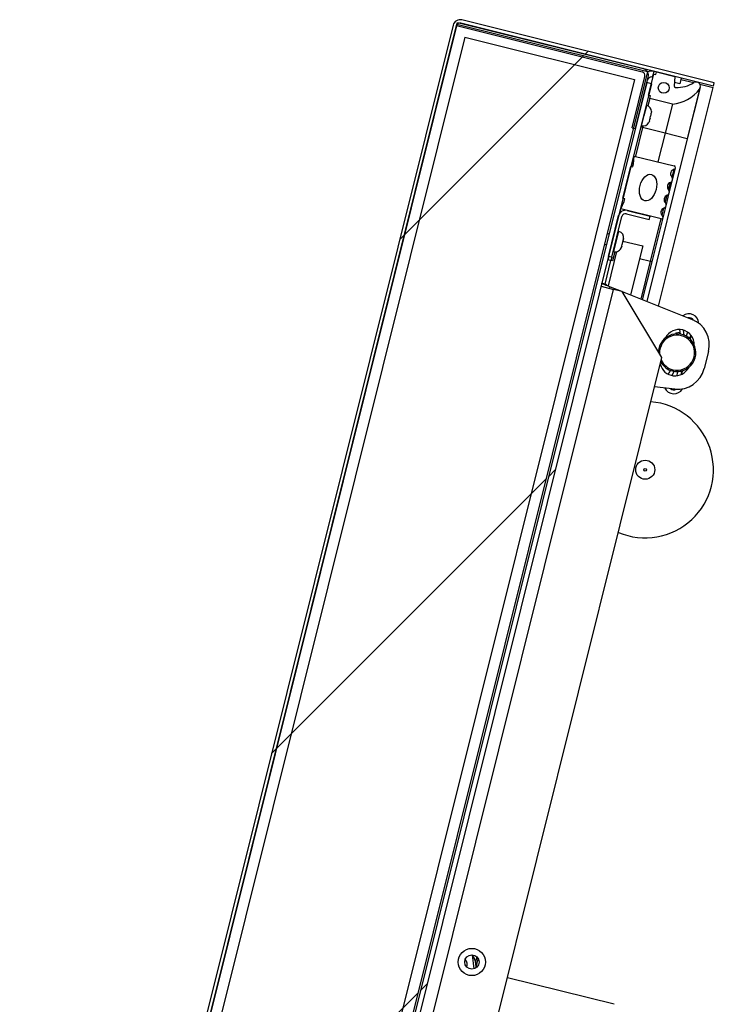
# Paper-space layout 'Top Level(2)' of a CAD drawing. Units: inches. Extents: x 0.1 to 10.8, y 0.2 to 8.4.
# Drawn here: x 1.8 to 2.1, y 3.1 to 3.5 of the extents above; entities that cross this region are included whole.
import ezdxf

# ---------------------------------------------------------------- set-up
doc = ezdxf.new("R2010")
doc.units = ezdxf.units.IN
doc.header["$MEASUREMENT"] = 0
pattern_1 = [(45, (0, 0), (-0.08838834764831845, 0.08838834764831845), [])]
pattern_2 = [(135.0000000000002, (0, 0), (-0.5303300858899088, -0.5303300858899125), []), (135.0000000000002, (-6.172125317348642e-16, 0.176776695), (-0.5303300858899088, -0.5303300858899125), []), (135.0000000000002, (-1.23442506696121e-15, 0.353553391), (-0.5303300858899088, -0.5303300858899125), []), (135.0000000000002, (-1.851637598696074e-15, 0.530330086), (-0.5303300858899088, -0.5303300858899125), [])]

psp = doc.layouts.new('Top Level(2)')

# ---------------------------------------------------------------- hatches: boundary and pattern name
at = {"linetype": 'Continuous', "lineweight": 18}
h = psp.add_hatch(dxfattribs=at)
h.set_pattern_fill('ANSI31', angle=2.8e-322, style=0)
h.set_pattern_definition(pattern_1)
edge = h.paths.add_edge_path(flags=0)
edge.add_line((2.02731571479356, 3.512598140142145), (2.143023480151972, 3.483748954091884))
edge.add_line((2.143023480151972, 3.483748954091884), (2.143403297528064, 3.485272318382137))
edge.add_line((2.143403297528064, 3.485272318382137), (2.027695532169651, 3.514121504432398))
edge.add_arc((2.026909286008953, 3.510968043322002), 0.00325, 76.00000000000317, 166.0000000000126)
edge.add_line((2.023755824898556, 3.5117542894827), (1.825218266680561, 2.715463636391232))
edge.add_arc((1.828371727790958, 2.714677390230533), 0.00325, 165.9999999999965, 255.9999999999964)
edge.add_line((1.827585481630259, 2.711523929120137), (1.948144725620051, 2.681465133591876))
edge.add_line((1.948144725620051, 2.681465133591876), (1.948524542996142, 2.682988497882129))
edge.add_line((1.948524542996142, 2.682988497882129), (1.82796529900635, 2.713047293410389))
edge.add_arc((1.828371727790958, 2.714677390230533), 0.001680000000000001, 166.0000000000047, 256, ccw=False)
edge.add_line((1.826741630970814, 2.715083819015141), (2.025279189188809, 3.511374472106608))
edge.add_arc((2.026909286008953, 3.510968043322002), 0.001680000000000001, 76.00000000000279, 166.0000000000176, ccw=False)
h = psp.add_hatch(dxfattribs=at)
h.set_pattern_fill('ANSI31', style=0)
h.set_pattern_definition(pattern_1)
h.paths.add_polyline_path([(2.112822324650208, 3.490469916177656), (2.025495709285368, 3.512242886781627), (1.826525110874249, 2.714215404340124), (1.913851726239089, 2.692442433736153)], flags=0)
h.paths.add_polyline_path([(1.910209857085707, 2.698503521845532), (1.832586198983628, 2.717857273493506), (2.029137578438749, 3.506181798672249), (2.106761236540829, 3.486828047024274)], flags=0)
h = psp.add_hatch(dxfattribs=at)
h.set_pattern_fill('ANSI31', angle=90.0000000000002, style=0)
h.set_pattern_definition([(135.0000000000002, (0, 0), (-0.08838834764831814, -0.08838834764831875), [])])
edge = h.paths.add_edge_path(flags=0)
edge.add_line((2.11160499791274, 3.488232967225569), (2.105738391944449, 3.464703295863375))
edge.add_line((2.105738391944449, 3.464703295863375), (2.107261756234702, 3.464323478487284))
edge.add_line((2.107261756234702, 3.464323478487284), (2.113128362202994, 3.487853149849477))
edge.add_arc((2.109974901092597, 3.488639396010176), 0.003249999999999858, 345.9999999999982, 435.9999999999983)
edge.add_line((2.110761147253296, 3.491792857120573), (2.025671063537523, 3.513008197755187))
edge.add_line((2.025671063537523, 3.513008197755187), (2.025291246161431, 3.511484833464934))
edge.add_line((2.025291246161431, 3.511484833464934), (2.110381329877204, 3.49026949283032))
edge.add_arc((2.109974901092597, 3.488639396010176), 0.001679999999999859, -13.999999999982379, 76.00000000000279, ccw=False)
h = psp.add_hatch(dxfattribs=at)
h.set_pattern_fill('ANSI31', style=0)
h.set_pattern_definition(pattern_1)
h.paths.add_polyline_path([(2.106761236540832, 3.486828047024273), (2.029137578438752, 3.506181798672247), (1.832586198983631, 2.717857273493505), (1.91020985708571, 2.698503521845531)], flags=0)
h = psp.add_hatch(dxfattribs=at)
h.set_pattern_fill('ANSI34', angle=90.0000000000002, style=0)
h.set_pattern_definition(pattern_2)
edge = h.paths.add_edge_path(flags=0)
edge.add_arc((2.125700793167915, 3.483753036523988), 0.0006249999999999295, 175.999999999987, 268.4622873369823, ccw=False)
edge.add_line((2.125077315636502, 3.483796634320078), (2.125381563256822, 3.488147577997677))
edge.add_line((2.125381563256822, 3.488147577997677), (2.116891475651907, 3.490264394584174))
edge.add_line((2.116891475651907, 3.490264394584174), (2.116589073282408, 3.489051524926329))
edge.add_line((2.116589073282408, 3.489051524926329), (2.11571580712876, 3.48926925463237))
edge.add_line((2.11571580712876, 3.48926925463237), (2.113296588172763, 3.479566297369609))
edge.add_line((2.113296588172763, 3.479566297369609), (2.114169854326411, 3.479348567663569))
edge.add_line((2.114169854326411, 3.479348567663569), (2.113867451956911, 3.478135698005724))
edge.add_line((2.113867451956911, 3.478135698005724), (2.124176844048594, 3.475565277864978))
edge.add_arc((2.122713818347761, 3.493004015084132), 0.01749999999999997, 274.7956086643136, 322.9579818475936)
edge.add_arc((2.135085824591521, 3.483666806641329), 0.002000000000000025, 322.9579818475933, 481.585632102391)
edge.add_arc((2.126091182576941, 3.498295607064001), 0.01517280951902812, 268.4622873369934, 301.58563210239635, ccw=False)
edge = h.paths.add_edge_path(flags=0)
edge.add_arc((2.12021795992761, 3.482993673719787), 0.002499999999999973, 0, 360)
h = psp.add_hatch(dxfattribs=at)
h.set_pattern_fill('ANSI31', angle=2.8e-322, style=0)
h.set_pattern_definition(pattern_1)
edge = h.paths.add_edge_path(flags=0)
edge.add_line((1.917978526541408, 2.696188339803422), (2.114622465313786, 3.484884100127037))
edge.add_line((2.114622465313786, 3.484884100127037), (2.11251886417922, 3.485408586796698))
edge.add_line((2.11251886417922, 3.485408586796698), (1.915874925406842, 2.696712826473082))
edge.add_arc((1.919608623361552, 2.695781911018814), 0.003847999999999705, 165.9999999999892, 256.0000000000028)
edge.add_line((1.918677707907284, 2.692048213064104), (1.948904360372234, 2.684511862172383))
edge.add_line((1.948904360372234, 2.684511862172383), (1.949428847041894, 2.686615463306949))
edge.add_line((1.949428847041894, 2.686615463306949), (1.919202194576944, 2.69415181419867))
edge.add_arc((1.919608623361552, 2.695781911018814), 0.001679999999999705, 165.9999999999735, 255.9999999999963, ccw=False)
h = psp.add_hatch(dxfattribs=at)
h.set_pattern_fill('ANSI34', angle=90.0000000000002, style=0)
h.set_pattern_definition(pattern_2)
edge = h.paths.add_edge_path(flags=0)
edge.add_line((2.100640902886941, 3.427505042993669), (2.11897716187579, 3.422933300160364))
edge.add_arc((2.119167651557365, 3.423697312543258), 0.0007874015748031343, 255.9999999999776, 409.5026526632507)
edge.add_arc((2.121049575010981, 3.425900968386131), 0.002110482991410273, 110.36696046208269, 229.502652663246, ccw=False)
edge.add_arc((2.119766979321825, 3.429355860893768), 0.001574803149606297, 290.3669604620904, 401.5392850023447)
edge.add_arc((2.122525420485549, 3.431799697280976), 0.002110482991410262, 110.46071499767541, 221.5392850023358, ccw=False)
edge.add_arc((2.121237173187891, 3.435252486420389), 0.001574803149606296, 290.4607149976524, 401.5392850023447)
edge.add_arc((2.123995614351616, 3.437696322807596), 0.002110482991410298, 110.46071499765989, 221.5392850023268, ccw=False)
edge.add_arc((2.122707367053958, 3.441149111947009), 0.001574803149606297, 290.4607149976582, 401.6330395379187)
edge.add_arc((2.125461805615128, 3.443597458767603), 0.002110482991410275, 102.49734733675922, 221.6330395379088, ccw=False)
edge.add_arc((2.124834719584208, 3.446426680934369), 0.0007874015748031367, 282.49734733674, 436.0000000000246)
edge.add_line((2.125025209265782, 3.447190693317264), (2.106688950276933, 3.451762436150569))
edge.add_line((2.106688950276933, 3.451762436150569), (2.106388177997357, 3.447972625992284))
edge.add_line((2.106388177997357, 3.447972625992284), (2.106085775627858, 3.446759756334439))
edge.add_line((2.106085775627858, 3.446759756334439), (2.105173697645158, 3.446987162916303))
edge.add_line((2.105173697645158, 3.446987162916303), (2.101544869211163, 3.432432727022163))
edge.add_line((2.101544869211163, 3.432432727022163), (2.102456947193862, 3.432205320440299))
edge.add_line((2.102456947193862, 3.432205320440299), (2.102154544824363, 3.430992450782454))
edge.add_line((2.102154544824363, 3.430992450782454), (2.100640902886941, 3.427505042993669))
edge = h.paths.add_edge_path(flags=0)
edge.add_ellipse((2.11306224069092, 3.437290726013236), major_axis=(0.001512011847497972, 0.006064348289224955), ratio=0.6000000000000013, start_angle=360, end_angle=360, ccw=False)
h = psp.add_hatch(dxfattribs=at)
h.set_pattern_fill('ANSI31', style=0)
h.set_pattern_definition(pattern_1)
edge = h.paths.add_edge_path(flags=0)
edge.add_line((2.103108903467472, 3.42527163793983), (2.113607503225779, 3.422654043029442))
edge.add_line((2.113607503225779, 3.422654043029442), (2.11398732060187, 3.424177407319695))
edge.add_line((2.11398732060187, 3.424177407319695), (2.103488720843564, 3.426795002230084))
edge.add_arc((2.102702474682864, 3.423641541119687), 0.003249999999999999, 75.99999999999746, 165.9999999999956)
edge.add_line((2.099549013572468, 3.424427787280386), (2.094892017082174, 3.405749594549573))
edge.add_line((2.094892017082174, 3.405749594549573), (2.096415381372427, 3.405369777173481))
edge.add_line((2.096415381372427, 3.405369777173481), (2.101072377862721, 3.424047969904294))
edge.add_arc((2.102702474682864, 3.423641541119687), 0.00168, 75.99999999998818, 165.9999999999881, ccw=False)

# ---------------------------------------------------------------- linework, layer by layer
at = {"color": 7, "linetype": 'Continuous', "lineweight": 25}
for p, q in [((2.02375582489856, 3.511754289482698), (1.825218266680561, 2.715463636391231)), ((1.82652511087425, 2.714215404340123), (2.025495709285372, 3.512242886781625)), ((2.025279189188813, 3.511374472106606), (1.826741630970815, 2.71508381901514)), ((2.025291246161435, 3.511484833464932), (2.025671063537526, 3.513008197755185)), ((2.025291246161435, 3.511484833464932), (2.110381329877208, 3.490269492830318)), ((2.025495709285372, 3.512242886781625), (2.112822324650211, 3.490469916177653)), ((2.025671063537526, 3.513008197755185), (2.110761147253299, 3.491792857120571)), ((2.143023480151976, 3.483748954091881), (2.027315714793564, 3.512598140142143)), ((2.143403297528068, 3.485272318382135), (2.027695532169655, 3.514121504432396)), ((2.029137578438756, 3.506181798672245), (1.832586198983632, 2.717857273493504)), ((2.029137578438756, 3.506181798672245), (2.106761236540835, 3.486828047024271)), ((2.112822324650211, 3.490469916177653), (1.91385172623909, 2.692442433736152)), ((2.105738391944452, 3.464703295863374), (2.111604997912744, 3.488232967225567)), ((2.107261756234705, 3.464323478487282), (2.113128362202997, 3.487853149849475)), ((2.112391495667634, 3.490812543648942), (2.113509416017376, 3.490533814800803)), ((2.113296588172767, 3.479566297369607), (2.115715807128763, 3.489269254632367)), ((2.115124387040028, 3.487922322459376), (2.115777576158147, 3.490542120920321)), ((2.115365020380143, 3.487862325829268), (2.115124387040028, 3.487922322459376)), ((2.115715807128763, 3.489269254632367), (2.116589073282412, 3.489051524926327)), ((2.116589073282412, 3.489051524926327), (2.116891475651911, 3.490264394584172)), ((2.116891475651911, 3.490264394584172), (2.125381563256826, 3.488147577997675)), ((2.125381563256826, 3.488147577997675), (2.125077315636506, 3.483796634320076)), ((2.128274985112582, 3.487426166904998), (2.127621795994462, 3.484806368444052)), ((2.106761236540835, 3.486828047024271), (1.910209857085711, 2.698503521845529)), ((2.112518864179223, 3.485408586796695), (1.915874925406843, 2.69671282647308)), ((2.11462246531379, 3.484884100127035), (1.917978526541409, 2.69618833980342)), ((2.11462246531379, 3.484884100127035), (2.112518864179223, 3.485408586796695)), ((2.117901331056153, 3.382989517488907), (2.142888783606393, 3.483208715755038)), ((2.127621795994462, 3.484806368444052), (2.125190315291388, 3.485412604671701)), ((2.128140288566996, 3.486885928568153), (2.134091503811081, 3.485402123956855)), ((2.131159810075788, 3.459653291487946), (2.137026416044081, 3.483182962850139)), ((2.136778439863193, 3.484732195557215), (2.142888783606393, 3.483208715755038)), ((2.143023480151976, 3.483748954091881), (2.143403297528068, 3.485272318382135)), ((2.114169854326415, 3.479348567663567), (2.113296588172767, 3.479566297369607)), ((2.113867451956915, 3.478135698005722), (2.114169854326415, 3.479348567663567)), ((2.136682212493949, 3.482462005551943), (2.131004985927444, 3.459691893483644)), ((2.112421693303398, 3.474920555197727), (2.112154861978672, 3.474987083719017)), ((2.113867451956919, 3.478135698005733), (2.113011785440367, 3.474703807055681)), ((2.124176844048598, 3.475565277864975), (2.113867451956915, 3.478135698005722)), ((2.124176844048601, 3.475565277864987), (2.120850417984106, 3.462223711628692)), ((2.113972440755532, 3.469049584440242), (2.114224725652222, 3.4700614438937)), ((2.114324762571903, 3.470837927693613), (2.114224725652222, 3.4700614438937)), ((2.114412848964859, 3.470815965289179), (2.114538991413203, 3.47132189501591)), ((2.114639028332885, 3.47209837881582), (2.114538991413203, 3.47132189501591)), ((2.110541025892423, 3.464794131769439), (2.107256573276812, 3.451620911841645)), ((2.110541025892423, 3.464794131769439), (2.109667759738775, 3.465011861475478)), ((2.109832411780916, 3.465672244746768), (2.110099243105641, 3.465605716225478)), ((2.110722020626521, 3.465520061998029), (2.110541025892423, 3.464794131769439)), ((2.120850417984106, 3.462223711628692), (2.110541025892423, 3.464794131769439)), ((2.11365817499455, 3.467789133318034), (2.113381965288962, 3.467056574326988)), ((2.11365817499455, 3.467789133318034), (2.113784317442896, 3.468295063044765)), ((2.113972440755532, 3.469049584440242), (2.113696231049945, 3.468317025449196)), ((2.105738391944452, 3.464703295863374), (2.107261756234705, 3.464323478487282)), ((2.120850417984106, 3.462223711628692), (2.117565965368494, 3.449050491700898)), ((2.131004985927444, 3.459691893483644), (2.120850417984106, 3.462223711628692)), ((2.112573867524695, 3.385109147472232), (2.131159810075788, 3.459653291487946)), ((2.105479340798941, 3.44691095751919), (2.10668895027694, 3.451762436150577)), ((2.106388177997361, 3.447972625992282), (2.106688950276937, 3.451762436150567)), ((2.106688950276937, 3.451762436150567), (2.125025209265786, 3.447190693317262)), ((2.101544869211166, 3.432432727022161), (2.105173697645162, 3.4469871629163)), ((2.105173697645162, 3.4469871629163), (2.106085775627861, 3.446759756334437)), ((2.106085775627861, 3.446759756334437), (2.106388177997361, 3.447972625992282)), ((2.124235391819754, 3.440768132583868), (2.125598731967109, 3.446236191252803)), ((2.122765197953687, 3.434871507057248), (2.124235391819754, 3.440768132583868)), ((2.121295004087621, 3.428974881530627), (2.122765197953687, 3.434871507057248)), ((2.100640902886945, 3.427505042993667), (2.102154544824366, 3.430992450782452)), ((2.102456947193866, 3.432205320440297), (2.101544869211166, 3.432432727022161)), ((2.102154544824366, 3.430992450782452), (2.102456947193866, 3.432205320440297)), ((2.119931663940266, 3.423506822861692), (2.121295004087621, 3.428974881530627)), ((2.094892017082177, 3.405749594549571), (2.099549013572471, 3.424427787280384)), ((2.10019233281255, 3.425705926691927), (2.100640902886948, 3.427505042993678)), ((2.118977161875793, 3.422933300160361), (2.100640902886945, 3.427505042993667)), ((2.103108903467476, 3.425271637939828), (2.113607503225782, 3.42265404302944)), ((2.103488720843567, 3.426795002230082), (2.113987320601873, 3.424177407319693)), ((2.113607503225782, 3.42265404302944), (2.113987320601873, 3.424177407319693)), ((2.096415381372431, 3.405369777173479), (2.101072377862724, 3.424047969904292)), ((2.114138723963804, 3.403527385634852), (2.118977161875797, 3.422933300160372)), ((2.114902736346698, 3.403336895953278), (2.119931663940266, 3.423506822861692)), ((2.095207634903608, 3.41597703848199), (2.094305259878168, 3.416202025844898)), ((2.099657852013042, 3.417237886085381), (2.099391020688316, 3.41730441460667)), ((2.093095650400169, 3.411350547213518), (2.09399802542561, 3.41112555985061)), ((2.100990829655169, 3.410493488326022), (2.101202034776168, 3.411340585798383)), ((2.101212034139912, 3.411755948685643), (2.101202034776168, 3.411340585798383)), ((2.101418931069755, 3.412210509317259), (2.101644032791219, 3.413113343009815)), ((2.101561543690649, 3.412782497298023), (2.110585293945006, 3.410532623668948)), ((2.101772842691852, 3.414005228933123), (2.101644032791219, 3.413113343009815)), ((2.101644032791215, 3.41311334300981), (2.101678654171872, 3.413252201783229)), ((2.101697073821261, 3.413326078961807), (2.101762843328105, 3.413589866045864)), ((2.101762843328105, 3.413589866045864), (2.101772842691852, 3.414005228933123)), ((2.101762843328105, 3.413589866045864), (2.101788345467769, 3.413692149541394)), ((2.097868040668151, 3.40784140081102), (2.096824840566752, 3.403657353734466)), ((2.097068570490559, 3.407989575634421), (2.097335401815284, 3.407923047113131)), ((2.100990829655169, 3.410493488326022), (2.100685846968631, 3.409645527211578)), ((2.10088113835927, 3.410053540567859), (2.10089274389847, 3.410100087843196)), ((2.100972410005776, 3.410419611147444), (2.10089274389847, 3.410100087843196)), ((2.110585293945006, 3.410532623668948), (2.104998030612661, 3.388123334424935)), ((2.093345658631358, 3.393057791732341), (2.096037378410559, 3.403853690101184)), ((2.096037378410559, 3.403853690101184), (2.094514014120306, 3.404233507477275)), ((2.094819657274081, 3.404157302080162), (2.095197660235954, 3.405673389152461)), ((2.096415381372431, 3.405369777173479), (2.094892017082177, 3.405749594549571)), ((2.096415381372432, 3.405369777173483), (2.09603737841056, 3.403853690101184)), ((2.096824840566752, 3.403657353734466), (2.096037378410559, 3.403853690101184)), ((2.110558019831516, 3.385911189792568), (2.114902736346698, 3.403336895953278)), ((2.093859915366282, 3.392929573127672), (2.091822294341103, 3.393437609108431)), ((1.956927204042856, 2.827899176661625), (2.097241903490672, 3.390670697901702)), ((2.091489990425308, 3.392104810898817), (2.097241903490672, 3.390670697901702)), ((2.095631370866221, 3.391850033392446), (2.100867549313305, 3.389766722869729)), ((2.101192947688068, 3.38968559194282), (2.097241903490672, 3.390670697901702)), ((2.119402293454975, 3.359380151395928), (2.101192947688068, 3.38968559194282)), ((2.101231114476795, 3.389622071739435), (2.133223624072496, 3.376893259579496)), ((2.125697320772257, 3.370688682417197), (2.127486561668796, 3.3710218745752)), ((2.125697320772257, 3.370688682417197), (2.12577539780484, 3.370249271913374)), ((2.127452345191637, 3.372254798358079), (2.127727477992817, 3.370158975680789)), ((2.127631419190399, 3.370173892113547), (2.127486561668796, 3.3710218745752)), ((2.129633608515825, 3.369621828417474), (2.12932869020524, 3.371944542057232)), ((2.132589653483872, 3.367606095332382), (2.132482906794216, 3.368656827395459)), ((2.140731286532798, 3.362254760275206), (2.138759346737781, 3.354345741743272)), ((1.991183688787144, 2.845123416469651), (2.119402293454975, 3.359380151395928)), ((2.128470871246608, 3.352565431716448), (2.129058411803008, 3.353443058527066)), ((2.125258115095234, 3.344945348047588), (2.116056730714695, 3.345961832145265)), ((2.033304774395289, 3.079308225887523), (2.032575609305685, 3.085708025743545)), ((2.034325098590629, 3.07983585880072), (2.034066715921206, 3.082103654385206)), ((2.034299934974881, 3.080056717021634), (2.035269104190626, 3.083943842433516)), ((2.097498926881219, 3.063079252347446), (2.048567949498416, 3.075279115215465))]:
    psp.add_line(p, q, dxfattribs=at)
at = {"color": 8, "linetype": 'Continuous', "lineweight": 25}
for p, q in [((2.111260468204518, 3.470263135711602), (2.112421693303397, 3.474920555197726)), ((2.11009924310564, 3.465605716225477), (2.111260468204518, 3.470263135711602)), ((2.131004985927444, 3.459691893483644), (2.112424259862256, 3.385168671650138)), ((2.131159810075788, 3.459653291487946), (2.131004985927444, 3.459691893483644)), ((2.124075416099121, 3.441929141927237), (2.125005108886135, 3.44565793603144)), ((2.122415915262844, 3.436296791012335), (2.123257863222836, 3.4396736598373)), ((2.120945721396777, 3.430400165485715), (2.121787669356769, 3.43377703431068)), ((2.11947216812539, 3.424498853564049), (2.120315060435121, 3.427879509968939)), ((2.09786150165273, 3.410033118310299), (2.09965785201304, 3.41723788608538)), ((2.094867670333313, 3.392217857216502), (2.098785647202338, 3.407932004140824)), ((2.097335401815283, 3.407923047113131), (2.09786150165273, 3.410033118310299)), ((2.109148882689883, 3.404771492794183), (2.114138723963804, 3.403527385634852)), ((2.109819749297483, 3.38620492439075), (2.114138723963804, 3.403527385634852)), ((2.114138723963804, 3.403527385634852), (2.114902736346698, 3.403336895953278)), ((2.095448796988513, 3.391117769564772), (2.095631370866221, 3.391850033392446)), ((2.132482906794216, 3.368656827395459), (2.131512541523755, 3.368558245383908)), ((2.128470871246608, 3.352565431716448), (2.127660371017887, 3.353108033366242)), ((2.034043796435013, 3.08228417742946), (2.034666393410155, 3.084781277506639))]:
    psp.add_line(p, q, dxfattribs=at)
at = {"color": 7, "linetype": 'Continuous', "lineweight": 25, "flags": 128}
for points in [[(2.123261843696538, 3.353582233777884), (2.122599139401133, 3.352348361352458), (2.122269046416608, 3.351786109734398)], [(2.124018919203869, 3.351168030821016), (2.12417964908915, 3.351445926243388), (2.125057547660314, 3.3531068972956)]]:
    psp.add_lwpolyline(points, dxfattribs=at)
at = {"color": 7, "linetype": 'Continuous', "lineweight": 25}
for centre, radius in [((2.120217959927614, 3.482993673719785), 0.002500000000000205), ((2.111751151753007, 3.308025270665698), 0.004374999999999686), ((2.111751151753006, 3.308025270665698), 0.0006250000000001855), ((2.032322249163632, 3.082458566213447), 0.00624999999999992), ((2.032322249163633, 3.08245856621345), 0.003300000000000055)]:
    psp.add_circle(centre, radius, dxfattribs=at)
for centre, radius, start, end in [((2.026909286008957, 3.510968043321999), 0.003250000000000105, 76.00000000000317, 166.0000000000051), ((2.026909286008957, 3.510968043321999), 0.001680000000000095, 76.00000000000367, 166.0000000000221), ((2.109974901092601, 3.488639396010174), 0.001679999999999772, 346.0000000000045, 76.00000000000367), ((2.109974901092601, 3.488639396010174), 0.003249999999999674, 346.000000000004, 76.00000000000317), ((2.114659897000476, 3.486059354664926), 0.00461999999999999, 75.99999999999564, 114.0034020975348), ((2.114659897000476, 3.486059354664926), 0.001919999999999662, 75.99999999998944, 166.0000000000151), ((2.125700793167918, 3.483753036523986), 0.0006250000000003238, 175.9999999999879, 268.4622873369842), ((2.126091182576944, 3.498295607063998), 0.01517280951902847, 268.4622873369943, 301.5856321023954), ((2.135085824591525, 3.483666806641327), 0.002000000000000404, 322.957981847573, 121.5856321024143), ((2.122713818347764, 3.493004015084129), 0.01750000000000025, 274.7956086643138, 322.9579818475945), ((2.111714071758768, 3.472082440198369), 0.002924999999999944, 0.06015480453326524, 76.00000000000254), ((2.110806864650269, 3.468443831224834), 0.00292499999999962, 255.9999999999928, 331.7690347368211), ((2.124834719584211, 3.446426680934367), 0.000787401574803622, 282.4973473368031, 75.99999999999241), ((2.125461805615131, 3.4435974587676), 0.002110482991410464, 102.4973473367339, 221.6330395379167), ((2.123995614351619, 3.437696322807594), 0.002110482991410349, 110.4607149976607, 221.5392850023276), ((2.122707367053962, 3.441149111947007), 0.001574803149606331, 290.4607149976582, 41.63303953790714), ((2.122525420485553, 3.431799697280974), 0.002110482991410349, 110.4607149976607, 221.5392850023446), ((2.121237173187895, 3.435252486420386), 0.00157480314960651, 290.4607149976637, 41.53928500235594), ((2.119766979321828, 3.429355860893765), 0.001574803149606843, 290.3669604621056, 41.53928500234522), ((2.102702474682868, 3.423641541119685), 0.003250000000000212, 76.00000000000506, 165.9999999999974), ((2.102702474682868, 3.423641541119685), 0.00168000000000031, 76.00000000000367, 165.9999999999926), ((2.121049575010985, 3.425900968386129), 0.002110482991410821, 110.366960462092, 229.5026526632546), ((2.119167651557368, 3.423697312543256), 0.0007874015748031911, 255.9999999999854, 49.50265266324984), ((2.098950230468411, 3.414399771086023), 0.002925000000000267, 346.0000000000139, 76.00000000000043), ((2.098043023359912, 3.410761162112488), 0.002925000000000375, 256.0000000000034, 346.0000000000055), ((2.13172386032588, 3.374904019818646), 0.004580000000000394, 2.81484783665127, 126.6613521253969), ((2.13172386032588, 3.374904019818646), 0.002760000000000634, 37.92135421851601, 97.77977588837565), ((2.128602589954348, 3.365278783970202), 0.01249999999999984, 345.9999999999994, 68.30394827798291), ((2.126355235612681, 3.361638773168515), 0.008629999999999964, 255.9999999999991, 176.6279944925982), ((2.12726244272118, 3.365277382142049), 0.006980000000000219, 358.9077005975079, 153.0922993201046), ((2.134562204049597, 3.368868068782891), 0.003909999999999797, 147.1736756573173, 176.3300345939597), ((2.134562204049597, 3.368868068782891), 0.002090000000000159, 156.1250733316294, 185.8009293400345), ((2.126355235612681, 3.361638773168515), 0.008629999999999964, 210.075475815561, 255.9999999999991), ((2.125448028504182, 3.358000164194979), 0.00698000000000025, 193.3455721579813, 333.0923038390985), ((2.126630650159331, 3.357369765438269), 0.01250000000000079, 263.696051722016, 345.9999999999999), ((2.130207609928803, 3.351402745709923), 0.003910000000000022, 155.6699666409558, 184.8263238766609), ((2.130207609928803, 3.351402745709923), 0.002089999999999832, 146.1990706599819, 175.8749324932733), ((2.124867793804586, 3.347405838935985), 0.004579999999999904, 205.3386478746097, 329.185152237613), ((2.124867793804586, 3.347405838935985), 0.002759999999999815, 234.2202241116537, 294.0786460652895), ((2.111751151753007, 3.308025270665698), 0.03125000000000017, 246.7931037786532, 85.20689622134522), ((2.027025655526648, 3.081301426886062), 0.003188976377952917, 338.3409532513126, 46.30644457546178), ((2.027025655526648, 3.081301426886063), 0.007086614173228192, 6.500000000001615, 38.44916712780927)]:
    psp.add_arc(centre, radius, start, end, dxfattribs=at)
at = {"color": 8, "linetype": 'Continuous', "lineweight": 25}
for radius, start, end in [(0.008030000000000238, 256.0000000000007, 183.5063962151655), (0.008030000000000316, 205.4567412135666, 256.0000000000007)]:
    psp.add_arc((2.126355235612681, 3.361638773168515), radius, start, end, dxfattribs=at)
at = {"color": 7, "linetype": 'Continuous', "lineweight": 25}
psp.add_ellipse((2.113062240690924, 3.437290726013234), major_axis=(0.001512011847498051, 0.006064348289224863), ratio=0.6000000000000654, dxfattribs=at)
for points, knots in [([(2.114412848964859, 3.470815965289179), (2.114412412647669, 3.470816074075273), (2.114410355180414, 3.470816587059474), (2.114362482848506, 3.47082852297238), (2.114324762571903, 3.470837927693613)], [0, 0, 0, 0, 0.2120651929934693, 1, 1, 1, 1]), ([(2.113696231049945, 3.468317025449196), (2.113733951326545, 3.468307620727964), (2.113781823658448, 3.468295684815056), (2.113783881125705, 3.468295171830858), (2.113784317442896, 3.468295063044765)], [0, 0, 0, 0, 0.787934807005097, 1, 1, 1, 1]), ([(2.101418931069755, 3.412210509317259), (2.101410040423129, 3.412176709640047), (2.101368116303001, 3.412017326213021), (2.101280818845355, 3.411871136583313), (2.101212034139912, 3.411755948685643)], [0, 0, 0, 0, 0.212065192993399, 1, 1, 1, 1]), ([(2.100685846968631, 3.409645527211578), (2.100754631674071, 3.409760715109248), (2.100841929131714, 3.409906904738955), (2.100883853251843, 3.410066288165983), (2.10089274389847, 3.410100087843196)], [0, 0, 0, 0, 0.7879348070051054, 1, 1, 1, 1])]:
    psp.add_open_spline(points, degree=3, knots=knots, dxfattribs=at)
for points in [[(2.095631370866221, 3.391850033392446), (2.095125098060352, 3.392029416902802), (2.094112552448613, 3.392388183923515), (2.092841421491722, 3.392864579034674), (2.091963383098598, 3.393242965161976), (2.091869323926935, 3.393372727792946), (2.091822294341103, 3.393437609108431)], [(2.095631370866221, 3.391850033392446), (2.095392101895889, 3.391962845369737), (2.094913563955224, 3.392188469324317), (2.094315958311928, 3.392496935714173), (2.093909118177518, 3.392757838920687), (2.093876316303361, 3.39287232839201), (2.093859915366282, 3.392929573127672)]]:
    psp.add_open_spline(points, degree=3, dxfattribs=at)

doc.saveas('drawing.dxf')
